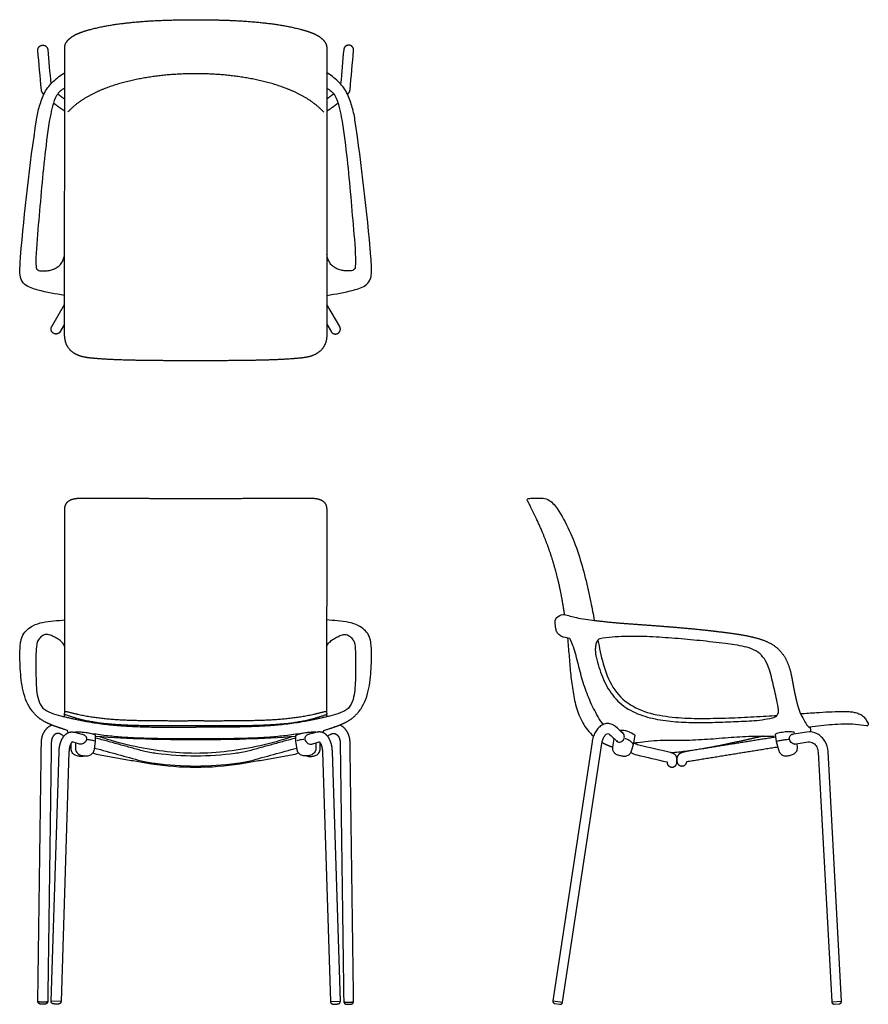
# Model space of a CAD drawing. Units: inches. Extents: x -11.1 to 42.3, y 0 to 61.9.
import ezdxf

# ---------------------------------------------------------------- set-up
doc = ezdxf.new("R2010")
doc.units = ezdxf.units.IN
doc.header["$MEASUREMENT"] = 0
doc.layers.get('0').update_dxf_attribs({"color": 18, "true_color": 0x000000})
doc.layers.add('Make2D$Visible$Curves', color=18, linetype='Continuous', true_color=0x000000)
doc.layers.add('Make2D$Visible$Tangents', color=18, linetype='Continuous', true_color=0x000000)

msp = doc.modelspace()

# ---------------------------------------------------------------- linework, layer by layer
for p, q in [((-8.249, 42.159), (-8.24, 60.165)), ((8.24, 60.165), (8.249, 42.159))]:
    msp.add_line(p, q)
at = {"lineweight": -3}
for p, q in [((-9.057, 42.627), (-8.249, 44.007)), ((9.057, 42.627), (8.249, 44.007)), ((-8.25, 42.768), (-8.518, 42.311)), ((8.25, 42.768), (8.518, 42.311)), ((-8.249, 18.293), (-8.23, 18.368)), ((8.23, 18.368), (8.249, 18.293)), ((42.309, 17.628), (42.296, 17.568)), ((-7.486, 17.121), (-7.493, 17.073)), ((-6.306, 16.545), (-6.296, 16.915)), ((6.306, 16.545), (6.296, 16.915)), ((7.486, 17.121), (7.493, 17.073)), ((27.623, 16.917), (27.517, 16.328)), ((36.443, 16.959), (36.521, 16.522)), ((38.434, 17.117), (37.48, 16.964)), ((37.64, 17.112), (37.568, 17.125)), ((37.675, 16.995), (37.64, 17.112)), ((-6.376, 16.033), (-6.306, 16.545)), ((6.376, 16.033), (6.306, 16.545)), ((24.933, 16.503), (22.462, 0.225)), ((23.08, 0.131), (25.551, 16.409)), ((27.517, 16.328), (27.398, 15.916)), ((36.521, 16.522), (36.686, 15.947)), ((37.646, 16.358), (38.533, 16.5)), ((-9.1, 0.188), (-8.599, 15.891)), ((-7.974, 15.871), (-8.475, 0.169)), ((7.974, 15.871), (8.475, 0.169)), ((9.1, 0.188), (8.599, 15.891)), ((39.151, 15.864), (40.006, 0.161)), ((40.63, 0.195), (39.775, 15.898)), ((30.272, 15.228), (30.271, 15.463)), ((30.272, 15.463), (30.272, 15.3)), ((-8.475, 0.169), (-9.1, 0.188)), ((8.475, 0.169), (9.1, 0.188)), ((22.462, 0.225), (23.08, 0.131)), ((22.594, 0.048), (22.901, 0.002)), ((40.006, 0.161), (40.63, 0.195)), ((40.172, 0.015), (40.481, 0.032))]:
    msp.add_line(p, q, dxfattribs=at)
msp.add_arc((26.742, 15.834), 1.396, 50.87645, 92.71754)
for points in [[(-7.138, 61.161), (-6.567, 61.348), (-5.389, 61.589), (-4.198, 61.746), (-3.001, 61.846), (-1.801, 61.902), (-0.601, 61.927), (0, 61.927)], [(0, 61.927), (0.601, 61.927), (1.801, 61.902), (3.001, 61.846), (4.198, 61.746), (5.389, 61.589), (6.567, 61.348), (7.138, 61.161)], [(-8.24, 60.165), (-8.24, 60.299), (-8.128, 60.54), (-7.949, 60.735), (-7.737, 60.892), (-7.506, 61.017), (-7.263, 61.119), (-7.138, 61.161)], [(7.138, 61.161), (7.263, 61.119), (7.506, 61.017), (7.737, 60.892), (7.949, 60.735), (8.128, 60.54), (8.24, 60.299), (8.24, 60.165)], [(-6.645, 40.648), (-6.851, 40.668), (-7.254, 40.757), (-7.633, 40.925), (-7.958, 41.185), (-8.165, 41.546), (-8.25, 41.952), (-8.249, 42.159)], [(8.249, 42.159), (8.25, 41.952), (8.165, 41.546), (7.958, 41.185), (7.633, 40.925), (7.254, 40.757), (6.851, 40.668), (6.645, 40.648)], [(0, 40.477), (-0.554, 40.477), (-1.662, 40.479), (-2.771, 40.486), (-3.879, 40.502), (-4.987, 40.534), (-6.094, 40.593), (-6.645, 40.648)], [(6.645, 40.648), (6.094, 40.593), (4.987, 40.534), (3.879, 40.502), (2.771, 40.486), (1.662, 40.479), (0.554, 40.477), (0, 40.477)]]:
    msp.add_open_spline(points, degree=2)
for points, degree in [([(-9.932, 59.989), (-9.939, 60.072), (-9.868, 60.222), (-9.732, 60.317), (-9.566, 60.332), (-9.414, 60.263), (-9.318, 60.128), (-9.31, 60.045)], 2), ([(9.932, 59.989), (9.939, 60.072), (9.868, 60.222), (9.732, 60.317), (9.566, 60.332), (9.414, 60.263), (9.318, 60.128), (9.31, 60.045)], 2), ([(-9.709, 57.52), (-9.783, 58.343), (-9.858, 59.166), (-9.932, 59.989)], 3), ([(-9.31, 60.045), (-9.245, 59.325), (-9.18, 58.605), (-9.115, 57.885)], 3), ([(9.31, 60.045), (9.245, 59.325), (9.18, 58.605), (9.115, 57.885)], 3), ([(9.709, 57.52), (9.783, 58.343), (9.858, 59.166), (9.932, 59.989)], 3), ([(-10.015, 55.634), (-9.98, 55.933), (-9.828, 56.513), (-9.541, 57.367), (-8.979, 58.09), (-8.487, 58.438), (-8.23, 58.592)], 3), ([(0, 58.53), (-0.718, 58.529), (-2.149, 58.426), (-3.57, 58.215), (-4.965, 57.876), (-6.31, 57.371), (-7.552, 56.638), (-8.053, 56.119)], 2), ([(8.053, 56.119), (7.552, 56.638), (6.31, 57.371), (4.965, 57.876), (3.57, 58.215), (2.149, 58.426), (0.718, 58.529), (0, 58.53)], 2), ([(10.015, 55.634), (9.98, 55.933), (9.828, 56.513), (9.541, 57.367), (8.979, 58.09), (8.487, 58.438), (8.23, 58.592)], 3), ([(-8.235, 57.615), (-8.456, 57.527), (-8.804, 57.182), (-9.013, 56.497), (-9.115, 56.041), (-9.158, 55.809)], 3), ([(8.235, 57.615), (8.456, 57.527), (8.804, 57.182), (9.013, 56.497), (9.115, 56.041), (9.158, 55.809)], 3), ([(-9.158, 55.809), (-9.301, 55.029), (-9.496, 53.456), (-9.73, 51.091), (-9.92, 48.723), (-10.079, 47.143), (-10.038, 46.351)], 3), ([(9.158, 55.809), (9.301, 55.029), (9.496, 53.456), (9.73, 51.091), (9.92, 48.723), (10.079, 47.143), (10.038, 46.351)], 3), ([(-11.024, 46.996), (-10.76, 49.884), (-10.453, 52.768), (-10.015, 55.634)], 3), ([(11.024, 46.996), (10.76, 49.884), (10.453, 52.768), (10.015, 55.634)], 3), ([(-10.038, 46.351), (-10.033, 46.255), (-9.882, 46.127), (-9.606, 46.12), (-9.338, 46.132), (-9.073, 46.187), (-8.82, 46.284), (-8.591, 46.431), (-8.417, 46.641), (-8.312, 46.891), (-8.266, 47.065), (-8.248, 47.154)], 3), ([(10.038, 46.351), (10.033, 46.255), (9.882, 46.127), (9.606, 46.12), (9.338, 46.132), (9.073, 46.187), (8.82, 46.284), (8.591, 46.431), (8.417, 46.641), (8.312, 46.891), (8.266, 47.065), (8.248, 47.154)], 3), ([(-9.93, 44.919), (-10.076, 44.958), (-10.363, 45.044), (-10.779, 45.244), (-11.036, 45.635), (-11.068, 46.094), (-11.05, 46.544), (-11.033, 46.845), (-11.024, 46.996)], 3), ([(9.93, 44.919), (10.076, 44.958), (10.363, 45.044), (10.779, 45.244), (11.036, 45.635), (11.068, 46.094), (11.05, 46.544), (11.033, 46.845), (11.024, 46.996)], 3), ([(-8.249, 44.588), (-8.814, 44.672), (-9.379, 44.768), (-9.93, 44.919)], 3), ([(8.249, 44.588), (8.814, 44.672), (9.379, 44.768), (9.93, 44.919)], 3), ([(-8.518, 42.311), (-8.56, 42.239), (-8.706, 42.157), (-8.873, 42.158), (-9.017, 42.243), (-9.1, 42.388), (-9.099, 42.555), (-9.057, 42.627)], 2), ([(8.518, 42.311), (8.56, 42.239), (8.706, 42.157), (8.873, 42.158), (9.017, 42.243), (9.1, 42.388), (9.099, 42.555), (9.057, 42.627)], 2), ([(-7.097, 31.841), (-6.506, 31.839), (-5.323, 31.833), (-4.14, 31.827), (-2.957, 31.823), (-1.774, 31.82), (-0.591, 31.819), (0, 31.819)], 2), ([(0, 31.819), (0.591, 31.819), (1.774, 31.82), (2.957, 31.823), (4.14, 31.827), (5.323, 31.833), (6.506, 31.839), (7.097, 31.841)], 2), ([(20.87, 31.673), (20.822, 31.764), (20.88, 31.812), (20.988, 31.818)], 3), ([(-8.235, 18.351), (-8.233, 21.541), (-8.241, 27.922), (-8.24, 31.113)], 2), ([(8.24, 31.113), (8.241, 27.922), (8.233, 21.541), (8.235, 18.351)], 2), ([(23.207, 24.493), (23.206, 24.495), (23.206, 24.497), (23.206, 24.499), (23.205, 24.502), (23.205, 24.504)], 5), ([(23.384, 23.036), (23.422, 22.674), (23.484, 21.95), (23.57, 20.863), (23.701, 19.781), (23.904, 18.708), (24.295, 17.681), (24.75, 17.101), (25.023, 16.862)], 3), ([(-8.23, 18.368), (-8.224, 18.386), (-8.197, 18.415), (-8.159, 18.428), (-8.12, 18.423), (-8.102, 18.417)], 2), ([(0, 17.506), (-0.686, 17.505), (-2.059, 17.505), (-3.432, 17.517), (-4.803, 17.565), (-6.174, 17.688), (-7.507, 17.96), (-8.191, 18.21)], 2), ([(-8.102, 18.417), (-7.437, 18.23), (-6.102, 18.005), (-4.749, 17.892), (-3.392, 17.849), (-2.035, 17.839), (-0.678, 17.839), (0, 17.84)], 2), ([(0, 17.84), (0.678, 17.839), (2.035, 17.839), (3.392, 17.849), (4.749, 17.892), (6.102, 18.005), (7.437, 18.23), (8.102, 18.417)], 2), ([(8.191, 18.21), (7.507, 17.96), (6.174, 17.688), (4.803, 17.565), (3.432, 17.517), (2.059, 17.505), (0.686, 17.505), (0, 17.506)], 2), ([(8.102, 18.417), (8.12, 18.423), (8.159, 18.428), (8.197, 18.415), (8.224, 18.386), (8.23, 18.368)], 2), ([(26.402, 17.474), (26.324, 17.543), (26.142, 17.651), (25.824, 17.677), (25.527, 17.563), (25.291, 17.355), (25.116, 17.096), (24.996, 16.808), (24.949, 16.605), (24.933, 16.503)], 3), ([(26.892, 17.036), (26.728, 17.182), (26.565, 17.328), (26.402, 17.474)], 3), ([(38.609, 17.423), (38.608, 17.423), (38.608, 17.423), (38.608, 17.423)], 3), ([(42.296, 17.568), (42.292, 17.548), (42.266, 17.511), (42.222, 17.503), (42.202, 17.507)], 3), ([(-8.466, 16.974), (-8.52, 17.007), (-8.642, 17.041), (-8.769, 17.026), (-8.88, 16.964), (-8.965, 16.87), (-9.026, 16.759), (-9.065, 16.639), (-9.084, 16.515), (-9.085, 16.452)], 2), ([(-8.599, 15.891), (-8.594, 16.04), (-8.545, 16.334), (-8.45, 16.617), (-8.298, 16.875), (-8.071, 17.074), (-7.777, 17.15), (-7.63, 17.11)], 2), ([(-8.29, 16.867), (-8.348, 16.902), (-8.407, 16.938), (-8.466, 16.974)], 3), ([(-7.669, 17.119), (-7.607, 17.134), (-7.543, 17.138), (-7.48, 17.138)], 3), ([(-7.63, 17.11), (-7.424, 17.054), (-7.217, 16.997), (-7.011, 16.941)], 3), ([(-6.296, 16.915), (-6.356, 17.022), (-7.242, 17.136), (-7.486, 17.121)], 3), ([(-7.48, 17.138), (-7.359, 17.138), (-7.149, 17.121), (-7.029, 17.106)], 3), ([(-7.173, 16.985), (-7.14, 16.987), (-7.074, 16.976), (-6.985, 16.929), (-6.913, 16.86), (-6.864, 16.772), (-6.858, 16.687), (-6.863, 16.654)], 3), ([(-7.029, 17.106), (-6.695, 17.067), (-6.033, 16.955), (-5.032, 16.845), (-4.027, 16.776), (-3.021, 16.74), (-2.014, 16.723), (-1.007, 16.717), (-0.336, 16.717), (0, 16.717)], 3), ([(-3.285, 15.921), (-3.536, 15.99), (-4.039, 16.128), (-4.793, 16.334), (-5.546, 16.54), (-6.049, 16.678), (-6.3, 16.746)], 3), ([(0, 16.636), (-2.101, 16.622), (-4.203, 16.687), (-6.298, 16.842)], 3), ([(0, 15.784), (-0.683, 15.785), (-2.048, 15.879), (-4.07, 16.228), (-5.387, 16.599), (-6.032, 16.825)], 3), ([(0, 16.717), (0.336, 16.717), (1.007, 16.717), (2.014, 16.723), (3.021, 16.74), (4.027, 16.776), (5.032, 16.845), (6.033, 16.955), (6.695, 17.067), (7.029, 17.106)], 3), ([(6.298, 16.842), (4.203, 16.687), (2.101, 16.622), (0, 16.636)], 3), ([(6.032, 16.825), (5.387, 16.599), (4.07, 16.228), (2.048, 15.879), (0.683, 15.785), (0, 15.784)], 3), ([(6.3, 16.746), (6.049, 16.678), (5.546, 16.54), (4.793, 16.334), (4.039, 16.128), (3.536, 15.99), (3.285, 15.921)], 3), ([(6.296, 16.915), (6.356, 17.022), (7.242, 17.136), (7.486, 17.121)], 3), ([(7.173, 16.985), (7.14, 16.987), (7.074, 16.976), (6.985, 16.929), (6.913, 16.86), (6.864, 16.772), (6.858, 16.687), (6.863, 16.654)], 3), ([(7.63, 17.11), (7.424, 17.054), (7.217, 16.997), (7.011, 16.941)], 3), ([(7.029, 17.106), (7.149, 17.121), (7.359, 17.138), (7.48, 17.138)], 3), ([(7.48, 17.138), (7.543, 17.138), (7.607, 17.134), (7.669, 17.119)], 3), ([(8.599, 15.891), (8.594, 16.04), (8.545, 16.334), (8.45, 16.617), (8.298, 16.875), (8.071, 17.074), (7.777, 17.15), (7.63, 17.11)], 2), ([(8.29, 16.867), (8.348, 16.902), (8.407, 16.938), (8.466, 16.974)], 3), ([(8.466, 16.974), (8.52, 17.007), (8.642, 17.041), (8.769, 17.026), (8.88, 16.964), (8.965, 16.87), (9.026, 16.759), (9.065, 16.639), (9.084, 16.515), (9.085, 16.452)], 2), ([(25.551, 16.409), (25.557, 16.448), (25.572, 16.526), (25.606, 16.64), (25.651, 16.751), (25.708, 16.855), (25.781, 16.949), (25.869, 17.033), (25.956, 17.042), (25.985, 17.008)], 3), ([(25.985, 17.008), (26.172, 16.841), (26.359, 16.674), (26.546, 16.507)], 3), ([(26.462, 16.582), (26.482, 16.53), (26.585, 16.482), (26.743, 16.502), (26.888, 16.572), (26.952, 16.682), (26.962, 16.733)], 3), ([(26.962, 16.733), (26.97, 16.773), (26.969, 16.873), (26.926, 16.988), (26.857, 17.089), (26.793, 17.141), (26.756, 17.157)], 3), ([(27.515, 16.334), (27.502, 16.408), (27.393, 16.513), (27.214, 16.634), (27.084, 16.7), (27.018, 16.73)], 3), ([(36.471, 16.802), (33.745, 16.365), (31.019, 15.928)], 2), ([(37.568, 17.125), (37.505, 17.137), (37.376, 17.143), (37.182, 17.137), (36.989, 17.119), (36.796, 17.092), (36.611, 17.048), (36.479, 17.013), (36.443, 16.959)], 3), ([(37.371, 16.587), (37.338, 16.665), (37.341, 16.769), (37.379, 16.844)], 3), ([(37.379, 16.844), (37.391, 16.869), (37.423, 16.916), (37.484, 16.974), (37.541, 16.993), (37.567, 16.978)], 3), ([(-9.934, 0.183), (-9.859, 5.609), (-9.785, 11.034), (-9.71, 16.46)], 3), ([(-9.085, 16.452), (-9.16, 11.026), (-9.234, 5.6), (-9.309, 0.174)], 3), ([(-6.976, 15.622), (-7.055, 15.596), (-7.22, 15.582), (-7.467, 15.61), (-7.694, 15.719), (-7.84, 15.934), (-7.836, 16.186), (-7.835, 16.349), (-7.834, 16.432)], 3), ([(-7.228, 16.353), (-7.41, 16.403), (-7.593, 16.453), (-7.775, 16.503)], 3), ([(-7.565, 16.133), (-7.565, 16.132), (-7.565, 16.13), (-7.566, 16.129)], 3), ([(-7.557, 16.443), (-7.56, 16.34), (-7.563, 16.237), (-7.565, 16.133)], 3), ([(-6.863, 16.654), (-6.87, 16.613), (-6.912, 16.52), (-7.005, 16.434), (-7.116, 16.374), (-7.238, 16.343), (-7.324, 16.361), (-7.356, 16.388)], 3), ([(-6.806, 16.657), (-6.755, 16.652), (-6.653, 16.641), (-6.501, 16.618), (-6.4, 16.596), (-6.352, 16.578)], 3), ([(-6.364, 16.117), (-5.386, 15.849), (-4.408, 15.582), (-3.43, 15.314)], 3), ([(3.43, 15.314), (4.408, 15.582), (5.386, 15.849), (6.364, 16.117)], 3), ([(6.806, 16.657), (6.755, 16.652), (6.653, 16.641), (6.501, 16.618), (6.4, 16.596), (6.352, 16.578)], 3), ([(6.863, 16.654), (6.87, 16.613), (6.912, 16.52), (7.005, 16.434), (7.116, 16.374), (7.238, 16.343), (7.324, 16.361), (7.356, 16.388)], 3), ([(6.976, 15.622), (7.055, 15.596), (7.22, 15.582), (7.467, 15.61), (7.694, 15.719), (7.84, 15.934), (7.836, 16.186), (7.835, 16.349), (7.834, 16.432)], 3), ([(7.228, 16.353), (7.41, 16.403), (7.593, 16.453), (7.775, 16.503)], 3), ([(7.557, 16.443), (7.56, 16.34), (7.563, 16.237), (7.565, 16.133)], 3), ([(7.565, 16.133), (7.565, 16.132), (7.565, 16.13), (7.566, 16.129)], 3), ([(9.085, 16.452), (9.16, 11.026), (9.234, 5.6), (9.309, 0.174)], 3), ([(9.933, 0.183), (9.859, 5.609), (9.785, 11.034), (9.71, 16.46)], 3), ([(26.694, 15.633), (26.632, 15.648), (26.485, 15.687), (26.328, 15.805), (26.234, 15.977), (26.225, 16.108), (26.234, 16.171)], 3), ([(26.234, 16.171), (26.27, 16.374), (26.297, 16.524), (26.329, 16.701)], 3), ([(27.88, 16.295), (27.766, 16.322), (27.651, 16.376), (27.541, 16.46)], 3), ([(29.839, 15.838), (29.186, 15.991), (28.533, 16.143), (27.88, 16.295)], 3), ([(30.895, 15.268), (33.754, 15.738), (36.615, 16.193)], 2), ([(37.325, 16.656), (37.237, 16.648), (37.063, 16.628), (36.803, 16.59), (36.629, 16.56), (36.547, 16.531)], 3), ([(36.686, 15.947), (36.708, 15.871), (36.793, 15.731), (37.01, 15.611), (37.252, 15.625), (37.483, 15.679), (37.706, 15.773), (37.848, 15.976), (37.863, 16.139), (37.849, 16.217)], 3), ([(37.724, 16.37), (37.682, 16.336), (37.578, 16.379), (37.455, 16.459), (37.39, 16.54), (37.371, 16.587)], 3), ([(37.849, 16.217), (37.839, 16.273), (37.829, 16.329), (37.819, 16.386)], 3), ([(38.533, 16.5), (38.643, 16.519), (38.871, 16.46), (39.09, 16.194), (39.145, 15.975), (39.151, 15.865)], 3), ([(-6.472, 15.808), (-6.179, 15.694), (-5.555, 15.611), (-4.633, 15.442), (-3.708, 15.285), (-3.091, 15.178), (-2.782, 15.13)], 3), ([(-2.481, 15.777), (-2.699, 15.806), (-3.074, 15.864), (-3.285, 15.921)], 3), ([(2.481, 15.777), (0.837, 15.558), (-0.837, 15.558), (-2.481, 15.777)], 3), ([(3.285, 15.921), (3.074, 15.864), (2.699, 15.806), (2.481, 15.777)], 3), ([(27.398, 15.916), (27.379, 15.849), (27.309, 15.725), (27.132, 15.604), (26.92, 15.578), (26.762, 15.617), (26.694, 15.633)], 3), ([(27.364, 15.832), (27.483, 15.766), (27.608, 15.717), (27.739, 15.687)], 3), ([(27.739, 15.687), (28.375, 15.538), (29.012, 15.39), (29.648, 15.241)], 3), ([(30.271, 15.463), (30.267, 15.526), (30.214, 15.639), (30.126, 15.727), (30.017, 15.786), (29.899, 15.825), (29.839, 15.838)], 2), ([(31.237, 15.963), (31.091, 15.942), (30.8, 15.902), (30.361, 15.853), (30.068, 15.827), (29.921, 15.817)], 3), ([(39.151, 15.865), (39.151, 15.864), (39.151, 15.864), (39.151, 15.864)], 3), ([(-3.43, 15.314), (-3.203, 15.252), (-2.799, 15.189), (-2.564, 15.158)], 3), ([(-2.782, 15.13), (-0.942, 14.844), (0.942, 14.844), (2.782, 15.13)], 3), ([(-2.564, 15.158), (-0.865, 14.931), (0.865, 14.931), (2.564, 15.158)], 3), ([(2.564, 15.158), (2.799, 15.189), (3.203, 15.252), (3.43, 15.314)], 3), ([(29.648, 15.241), (29.647, 15.121), (29.767, 14.963), (29.96, 14.9), (30.153, 14.962), (30.272, 15.126), (30.272, 15.228)], 2), ([(30.272, 15.3), (30.273, 15.202), (30.384, 15.042), (30.568, 14.974), (30.757, 15.022), (30.885, 15.171), (30.895, 15.268)], 2), ([(-9.309, 0.174), (-9.352, 0.144), (-9.441, 0.137), (-9.531, 0.132), (-9.622, 0.131), (-9.712, 0.134), (-9.802, 0.142), (-9.891, 0.152), (-9.934, 0.183)], 2), ([(-9.311, 0.174), (-9.312, 0.114), (-9.393, 0.026), (-9.508, 0.002), (-9.623, -0.001), (-9.738, 0.005), (-9.853, 0.032), (-9.931, 0.122), (-9.931, 0.183)], 2), ([(-8.478, 0.168), (-8.479, 0.128), (-8.521, 0.058), (-8.593, 0.019), (-8.673, 0.013), (-8.753, 0.014), (-8.833, 0.016), (-8.912, 0.021), (-8.992, 0.031), (-9.061, 0.075), (-9.098, 0.148), (-9.097, 0.188)], 2), ([(8.478, 0.168), (8.479, 0.128), (8.521, 0.058), (8.593, 0.019), (8.673, 0.013), (8.753, 0.014), (8.833, 0.016), (8.912, 0.021), (8.992, 0.031), (9.061, 0.075), (9.098, 0.148), (9.097, 0.188)], 2), ([(9.309, 0.174), (9.352, 0.144), (9.441, 0.137), (9.531, 0.132), (9.622, 0.131), (9.712, 0.134), (9.802, 0.142), (9.891, 0.152), (9.933, 0.183)], 2), ([(9.311, 0.174), (9.312, 0.114), (9.393, 0.026), (9.508, 0.002), (9.623, -0.001), (9.738, 0.005), (9.853, 0.032), (9.931, 0.122), (9.931, 0.183)], 2)]:
    msp.add_open_spline(points, degree=degree, dxfattribs=at)
for points, degree, knots in [([(-9.556, 57.225), (-9.584, 57.257), (-9.693, 57.39), (-9.709, 57.52)], 2, [6.668562, 6.668562, 6.668562, 7, 8, 8, 8]), ([(-8.677, 57.265), (-8.57, 57.177), (-8.348, 57.008), (-8.234, 56.927)], 2, [48.459402, 48.459402, 48.459402, 49.448044, 50.448044, 50.448044, 50.448044]), ([(8.677, 57.265), (8.57, 57.177), (8.348, 57.008), (8.234, 56.927)], 2, [48.459402, 48.459402, 48.459402, 49.448044, 50.448044, 50.448044, 50.448044]), ([(9.556, 57.225), (9.584, 57.257), (9.693, 57.39), (9.709, 57.52)], 2, [6.668562, 6.668562, 6.668562, 7, 8, 8, 8]), ([(-8.234, 56.169), (-8.339, 56.241), (-8.55, 56.384), (-8.756, 56.533), (-8.904, 56.646), (-8.951, 56.684)], 2, [0, 0, 0, 1, 2, 3, 3.471622, 3.471622, 3.471622]), ([(8.234, 56.169), (8.339, 56.241), (8.55, 56.384), (8.756, 56.533), (8.904, 56.646), (8.951, 56.684)], 2, [0, 0, 0, 1, 2, 3, 3.471622, 3.471622, 3.471622]), ([(-8.24, 31.113), (-8.243, 31.243), (-8.162, 31.492), (-7.981, 31.683), (-7.74, 31.782), (-7.485, 31.826), (-7.226, 31.842), (-7.097, 31.841)], 2, [2, 2, 2, 3, 4, 5, 6, 7, 8, 8, 8]), ([(7.097, 31.841), (7.226, 31.842), (7.485, 31.826), (7.74, 31.782), (7.981, 31.683), (8.162, 31.492), (8.243, 31.243), (8.24, 31.113)], 2, [20, 20, 20, 21, 22, 23, 24, 25, 26, 26, 26]), ([(23.205, 24.504), (23.189, 24.613), (23.106, 25.168), (22.972, 25.936), (22.761, 26.922), (22.339, 28.398), (21.813, 29.744), (21.411, 30.621), (21.089, 31.26), (20.87, 31.673)], 5, [-37.780472, -37.780472, -37.780472, -37.780472, -37.780472, -37.780472, -37.193903, -34.797153, -33.602285, -32.407418, -30.096572, -30.096572, -30.096572, -30.096572, -30.096572, -30.096572]), ([(20.988, 31.818), (21.115, 31.826), (21.368, 31.835), (21.621, 31.84), (21.748, 31.841)], 3, [-29.096572, -29.096572, -29.096572, -29.096572, -28.096571, -27.096572, -27.096572, -27.096572, -27.096572]), ([(21.748, 31.841), (21.885, 31.841), (22.153, 31.762), (22.486, 31.517), (22.657, 31.301), (22.733, 31.187)], 3, [-27.096572, -27.096572, -27.096572, -27.096572, -26.096574, -25.096573, -24.096572, -24.096572, -24.096572, -24.096572]), ([(22.733, 31.187), (23.027, 30.75), (23.534, 29.823), (24.098, 28.345), (24.524, 26.822), (24.829, 25.418), (25.004, 24.524), (25.075, 24.147)], 3, [-24.096572, -24.096572, -24.096572, -24.096572, -23.096572, -22.096572, -21.096572, -20.096572, -19.367988, -19.367988, -19.367988, -19.367988]), ([(25.299, 22.906), (25.345, 22.661), (25.492, 21.899), (25.823, 20.638), (26.633, 19.237), (28.026, 18.408), (29.58, 18.078), (31.158, 17.969), (32.738, 17.985), (34.317, 18.038), (35.595, 18.109), (36.347, 18.159), (36.573, 18.174)], 3, [-18.569928, -18.569928, -18.569928, -18.569928, -18.096572, -17.096572, -16.096572, -15.096572, -14.096572, -13.096572, -12.096572, -11.096572, -10.096572, -9.666593, -9.666593, -9.666593, -9.666593]), ([(-8.251, 18.082), (-8.251, 18.132), (-8.252, 18.239), (-8.249, 18.294)], 2, [15.53508, 15.53508, 15.53508, 16.452353, 17.452353, 17.452353, 17.452353]), ([(8.251, 18.082), (8.251, 18.132), (8.252, 18.239), (8.249, 18.294)], 2, [15.535103, 15.535103, 15.535103, 16.452353, 17.452353, 17.452353, 17.452353]), ([(38.045, 18.28), (38.379, 18.304), (39.238, 18.365), (40.099, 18.414), (40.625, 18.425)], 3, [-8.732355, -8.732355, -8.732355, -8.732355, -8.096572, -7.096572, -7.096572, -7.096572, -7.096572]), ([(40.625, 18.425), (40.717, 18.426), (40.9, 18.426), (41.175, 18.408), (41.447, 18.365), (41.711, 18.286), (41.96, 18.162), (42.151, 17.96), (42.22, 17.787), (42.273, 17.712)], 3, [-7.096572, -7.096572, -7.096572, -7.096572, -6.096474, -5.096376, -4.096278, -3.096181, -2.096083, -1.095985, -0.096572, -0.096572, -0.096572, -0.096572]), ([(-9.71, 16.46), (-9.708, 16.606), (-9.648, 16.891), (-9.529, 17.157), (-9.35, 17.387), (-9.155, 17.531), (-9.068, 17.572)], 2, [16.465778, 16.465778, 16.465778, 17.46579, 18.465817, 19.465843, 20.465869, 21.128225, 21.128225, 21.128225]), ([(9.71, 16.46), (9.708, 16.606), (9.648, 16.891), (9.529, 17.157), (9.35, 17.387), (9.155, 17.531), (9.068, 17.572)], 2, [16.465778, 16.465778, 16.465778, 17.46579, 18.465817, 19.465843, 20.465869, 21.128225, 21.128225, 21.128225]), ([(42.202, 17.507), (41.966, 17.554), (41.487, 17.617), (40.764, 17.625), (40.043, 17.587), (39.324, 17.522), (38.846, 17.458), (38.609, 17.423)], 3, [2.060686, 2.060686, 2.060686, 2.060686, 3.060686, 4.060686, 5.060686, 6.060686, 7.059327, 7.059327, 7.059327, 7.059327]), ([(36.382, 16.836), (36.162, 16.846), (35.693, 16.857), (34.976, 16.847), (34.231, 16.814), (33.488, 16.762), (32.746, 16.697), (32.003, 16.644), (31.259, 16.603), (30.514, 16.583), (29.769, 16.597), (29.023, 16.59), (28.323, 16.526), (27.872, 16.444), (27.666, 16.453)], 3, [0.111421, 0.111421, 0.111421, 0.111421, 1, 2, 3, 4, 5, 6, 7, 8, 9, 10, 11, 11.833416, 11.833416, 11.833416, 11.833416]), ([(35.699, 16.866), (35.3, 16.779), (34.666, 16.637), (33.919, 16.469), (33.158, 16.304), (32.383, 16.155), (32.025, 16.091), (31.913, 16.072)], 5, [0.4940087, 0.4940087, 0.4940087, 0.4940087, 0.4940087, 0.4940087, 0.6458743, 0.7344057, 0.7745735, 0.7745735, 0.7745735, 0.7745735, 0.7745735, 0.7745735]), ([(39.775, 15.898), (39.763, 16.125), (39.633, 16.574), (39.129, 17.072), (38.659, 17.155), (38.434, 17.117)], 3, [6.000093, 6.000093, 6.000093, 6.000093, 7.000092, 8.000092, 9.000093, 9.000093, 9.000093, 9.000093]), ([(-7.775, 16.503), (-7.836, 16.444), (-7.905, 16.287), (-7.948, 16.124), (-7.971, 15.956), (-7.974, 15.871)], 2, [8.676657, 8.676657, 8.676657, 9.674837, 10.675443, 11.67605, 12.676657, 12.676657, 12.676657]), ([(-7.566, 16.129), (-7.568, 16.049), (-7.53, 15.888), (-7.359, 15.708), (-7.128, 15.63), (-6.888, 15.611), (-6.647, 15.65), (-6.45, 15.801), (-6.386, 15.954), (-6.376, 16.033)], 3, [-7.504258, -7.504258, -7.504258, -7.504258, -6.504449, -5.504417, -4.504385, -3.504353, -2.504321, -1.50429, -0.504258, -0.504258, -0.504258, -0.504258]), ([(7.566, 16.129), (7.568, 16.049), (7.53, 15.888), (7.359, 15.708), (7.128, 15.63), (6.888, 15.611), (6.647, 15.65), (6.45, 15.801), (6.386, 15.954), (6.376, 16.033)], 3, [-7.504258, -7.504258, -7.504258, -7.504258, -6.504449, -5.504417, -4.504385, -3.504353, -2.504321, -1.50429, -0.504258, -0.504258, -0.504258, -0.504258]), ([(7.775, 16.503), (7.836, 16.444), (7.905, 16.287), (7.948, 16.124), (7.971, 15.956), (7.974, 15.871)], 2, [8.676657, 8.676657, 8.676657, 9.674837, 10.675443, 11.67605, 12.676657, 12.676657, 12.676657]), ([(25.563, 16.477), (25.633, 16.436), (25.763, 16.366), (25.897, 16.303), (26.033, 16.245), (26.171, 16.193), (26.233, 16.171)], 5, [2.4714398, 2.4714398, 2.4714398, 2.4714398, 2.4714398, 2.4714398, 2.8787086, 3.2113436, 3.2113436, 3.2113436, 3.2113436, 3.2113436, 3.2113436]), ([(2.782, 15.13), (3.091, 15.178), (3.708, 15.285), (4.633, 15.442), (5.555, 15.611), (6.179, 15.694), (6.472, 15.808)], 3, [5.489511, 5.489511, 5.489511, 5.489511, 6.489502, 7.489505, 8.489508, 9.489511, 9.489511, 9.489511, 9.489511]), ([(31.019, 15.928), (30.924, 15.913), (30.735, 15.875), (30.549, 15.822), (30.378, 15.729), (30.271, 15.562), (30.272, 15.463)], 2, [1, 1, 1, 1.999946, 2.999959, 3.999973, 4.999986, 6, 6, 6])]:
    msp.add_open_spline(points, degree=degree, knots=knots, dxfattribs=at)
for points, weights in [([(-8.191, 18.21), (-8.229, 18.22), (-8.252, 18.253), (-8.249, 18.293)], [1.17324678804, 0.972768569518, 0.946282823916, 1.09378955123]), ([(8.249, 18.293), (8.252, 18.253), (8.229, 18.22), (8.191, 18.21)], [1.09378955123, 0.946282823916, 0.972768569518, 1.17324678804]), ([(42.273, 17.712), (42.303, 17.693), (42.316, 17.661), (42.309, 17.628)], [1.04746382761, 0.955098980548, 0.997540975911, 1.1747898137]), ([(22.464, 0.225), (22.451, 0.135), (22.505, 0.062), (22.594, 0.048)], [1.35522745372, 1.09060283296, 1.09060283296, 1.35522745372]), ([(22.901, 0.002), (22.991, -0.012), (23.064, 0.042), (23.077, 0.132)], [1.35522745372, 1.09060283296, 1.09060283296, 1.35522745372]), ([(40.009, 0.161), (40.014, 0.071), (40.081, 0.01), (40.172, 0.015)], [1.35522745372, 1.09060283296, 1.09060283296, 1.35522745372]), ([(40.481, 0.032), (40.572, 0.037), (40.633, 0.105), (40.628, 0.195)], [1.35522745372, 1.09060283296, 1.09060283296, 1.35522745372])]:
    msp.add_rational_spline(points, weights, degree=3, dxfattribs=at)
at = {"layer": 'Make2D$Visible$Curves', "color": 18, "lineweight": -3, "true_color": 0x000000}
for points, degree in [([(22.606, 24.019), (22.564, 24.334), (22.989, 24.549), (23.161, 24.513)], 3), ([(23.161, 24.513), (23.427, 24.459), (23.688, 24.381), (23.952, 24.318)], 3), ([(23.952, 24.318), (24.247, 24.247), (24.771, 24.183), (25.073, 24.147)], 3), ([(22.654, 23.638), (22.638, 23.766), (22.622, 23.893), (22.606, 24.019)], 3), ([(23.124, 23.097), (23.042, 23.118), (22.888, 23.195), (22.718, 23.39), (22.664, 23.554), (22.654, 23.638)], 3), ([(25.073, 24.147), (25.536, 24.093), (26.461, 23.992), (27.39, 23.928), (28.318, 23.86), (29.247, 23.791), (30.174, 23.718), (31.102, 23.635), (32.115, 23.533), (32.577, 23.479)], 2), ([(23.524, 22.999), (23.391, 23.033), (23.28, 23.066), (23.124, 23.097)], 3), ([(32.577, 23.479), (32.895, 23.442), (33.528, 23.362), (34.16, 23.272), (34.789, 23.159), (35.41, 23.01), (36.011, 22.79), (36.557, 22.453), (36.987, 21.976), (37.275, 21.403), (37.454, 20.789), (37.509, 20.473)], 2), ([(37.509, 20.473), (37.54, 20.301), (37.604, 19.958), (37.672, 19.616), (37.745, 19.275), (37.827, 18.936), (37.923, 18.6), (38.041, 18.271), (38.127, 18.119)], 2), ([(38.127, 18.119), (38.195, 18), (38.313, 17.792), (38.382, 17.673)], 3), ([(38.663, 17.374), (38.67, 17.333), (38.679, 17.251), (38.669, 17.169), (38.662, 17.129)], 3), ([(38.662, 17.129), (38.662, 17.129), (38.662, 17.129), (38.662, 17.129)], 3)]:
    msp.add_open_spline(points, degree=degree, dxfattribs=at)
for points, knots in [([(25.626, 17.594), (25.403, 17.915), (25.01, 18.592), (24.546, 19.67), (24.207, 20.794), (23.933, 21.922), (23.717, 22.668), (23.524, 22.999)], [0.000002, 0.000002, 0.000002, 0.000002, 1, 2, 3, 4, 4.97647, 4.97647, 4.97647, 4.97647]), ([(33.323, 22.688), (33.524, 22.664), (33.724, 22.637), (34.124, 22.577), (34.322, 22.539), (34.716, 22.447), (34.908, 22.384), (35.283, 22.222), (35.446, 22.107), (35.726, 21.809), (35.837, 21.642), (36.006, 21.272), (36.076, 21.083), (36.19, 20.695), (36.241, 20.499), (36.33, 20.105), (36.375, 19.908), (36.465, 19.514), (36.509, 19.317), (36.599, 18.923), (36.636, 18.724), (36.665, 18.524), (36.696, 18.25), (36.553, 18.078), (36.278, 18.017), (35.848, 17.921), (35.414, 17.86), (34.536, 17.809), (34.097, 17.787), (33.22, 17.753), (32.781, 17.739), (31.903, 17.721), (31.464, 17.722), (30.585, 17.744), (30.147, 17.774), (29.274, 17.873), (28.842, 17.954), (27.99, 18.18), (27.586, 18.349), (26.82, 18.796), (26.496, 19.086), (25.964, 19.796), (25.749, 20.178), (25.423, 20.997), (25.292, 21.416), (25.191, 21.844), (25.172, 21.926), (25.157, 22.009), (25.139, 22.176), (25.135, 22.26), (25.138, 22.428), (25.146, 22.512), (25.174, 22.679), (25.203, 22.758), (25.286, 22.902), (25.342, 22.956), (25.413, 22.994), (25.932, 23.077), (26.455, 23.123), (27.511, 23.146), (28.039, 23.139), (29.093, 23.09), (29.62, 23.056), (30.672, 22.973), (31.197, 22.925), (32.247, 22.818), (32.799, 22.751), (33.323, 22.688)], [0, 0, 0, 0, 1, 1, 2, 2, 3, 3, 4, 4, 5, 5, 6, 6, 7, 7, 8, 8, 9, 9, 10, 10, 10, 11, 11, 11, 12, 12, 13, 13, 14, 14, 15, 15, 16, 16, 17, 17, 18, 18, 19, 19, 20, 20, 21, 21, 21, 22, 22, 23, 23, 24, 24, 25, 25, 25.944045, 25.944045, 25.944045, 26.941712, 26.941712, 27.941712, 27.941712, 28.941712, 28.941712, 29.941712, 29.941712, 30.941712, 30.941712, 30.941712, 30.941712]), ([(38.382, 17.673), (38.411, 17.622), (38.473, 17.525), (38.555, 17.438), (38.612, 17.422)], [38.354498, 38.354498, 38.354498, 38.354498, 39.354674, 40.354498, 40.354498, 40.354498, 40.354498]), ([(38.612, 17.422), (38.625, 17.421), (38.649, 17.41), (38.661, 17.386), (38.663, 17.374)], [40.354498, 40.354498, 40.354498, 40.354498, 41.353659, 42.354498, 42.354498, 42.354498, 42.354498])]:
    msp.add_open_spline(points, degree=3, knots=knots, dxfattribs=at)
at = {"layer": 'Make2D$Visible$Tangents', "color": 18, "lineweight": -3, "true_color": 0x000000}
for points, knots in [([(-11.021, 22.715), (-11.02, 22.724), (-11.018, 22.744), (-11.014, 22.772), (-11.011, 22.791), (-11.01, 22.8), (-10.991, 22.946), (-10.906, 23.235), (-10.606, 23.57), (-10.367, 23.742), (-10.237, 23.812), (-10.082, 23.899), (-9.807, 23.995), (-9.631, 24.022), (-9.164, 24.094), (-8.694, 24.137), (-8.223, 24.18)], [9.379638, 9.379638, 9.379638, 9.379638, 10.379638, 11.379638, 12.379638, 12.379638, 12.379638, 13.379638, 14.379638, 15.379638, 15.379638, 15.379638, 16.379638, 16.379638, 16.379638, 17.379638, 17.379638, 17.379638, 17.379638]), ([(11.021, 22.715), (11.02, 22.724), (11.018, 22.744), (11.014, 22.772), (11.011, 22.791), (11.01, 22.8), (10.991, 22.946), (10.906, 23.235), (10.606, 23.57), (10.367, 23.742), (10.237, 23.812), (10.082, 23.899), (9.807, 23.995), (9.631, 24.022), (9.164, 24.094), (8.694, 24.137), (8.223, 24.18)], [-26.620362, -26.620362, -26.620362, -26.620362, -25.620362, -24.620362, -23.620362, -23.620362, -23.620362, -22.620362, -21.620362, -20.620362, -20.620362, -20.620362, -19.620362, -19.620362, -19.620362, -18.620362, -18.620362, -18.620362, -18.620362]), ([(-8.235, 22.507), (-8.283, 22.601), (-8.402, 22.778), (-8.652, 22.977), (-8.933, 23.121), (-9.221, 23.259), (-9.551, 23.271), (-9.8, 23.052), (-9.93, 22.888), (-9.973, 22.79), (-10.023, 22.594), (-10.05, 22.189), (-10.059, 21.582), (-10.054, 20.975), (-10.043, 20.368), (-10.018, 19.76), (-9.921, 19.163), (-9.663, 18.584), (-9.092, 18.316), (-8.692, 18.19), (-8.495, 18.141)], [-7, -7, -7, -7, -5.999993, -4.999986, -3.999978, -2.999971, -1.999964, -0.999957, 0, 0, 0, 0.999972, 1.999975, 2.999979, 3.999982, 4.999986, 5.999989, 6.999993, 7.999996, 9, 9, 9, 9]), ([(8.235, 22.507), (8.283, 22.601), (8.402, 22.778), (8.652, 22.977), (8.933, 23.121), (9.221, 23.259), (9.551, 23.271), (9.8, 23.052), (9.93, 22.888), (9.973, 22.79), (10.023, 22.594), (10.05, 22.189), (10.059, 21.582), (10.054, 20.975), (10.043, 20.368), (10.018, 19.76), (9.921, 19.163), (9.663, 18.584), (9.092, 18.316), (8.692, 18.19), (8.495, 18.141)], [-7, -7, -7, -7, -5.999993, -4.999986, -3.999978, -2.999971, -1.999964, -0.999957, 0, 0, 0, 0.999972, 1.999975, 2.999979, 3.999982, 4.999986, 5.999989, 6.999993, 7.999996, 9, 9, 9, 9]), ([(-6.312, 17.701), (-6.139, 17.676), (-5.647, 17.606), (-4.832, 17.526), (-3.866, 17.469), (-2.9, 17.44), (-1.933, 17.427), (-0.967, 17.422), (-0.322, 17.422), (0, 17.422)], [10, 10, 10, 10, 10.541653, 11.541653, 12.541653, 13.541653, 14.541653, 15.541653, 16.541653, 16.541653, 16.541653, 16.541653]), ([(6.312, 17.701), (6.139, 17.676), (5.647, 17.606), (4.832, 17.526), (3.866, 17.469), (2.9, 17.44), (1.933, 17.427), (0.967, 17.422), (0.322, 17.422), (0, 17.422)], [10, 10, 10, 10, 10.541653, 11.541653, 12.541653, 13.541653, 14.541653, 15.541653, 16.541653, 16.541653, 16.541653, 16.541653]), ([(-8.068, 17.217), (-8.106, 17.233), (-8.15, 17.249), (-8.24, 17.283), (-8.295, 17.303), (-8.369, 17.326)], [0.8698123, 0.8698123, 0.8698123, 0.8698123, 1.1258503, 1.1258503, 1.3796382, 1.3796382, 1.3796382, 1.3796382]), ([(8.068, 17.217), (8.106, 17.233), (8.15, 17.249), (8.24, 17.283), (8.295, 17.303), (8.369, 17.326)], [-35.1301877, -35.1301877, -35.1301877, -35.1301877, -34.8741497, -34.8741497, -34.6203618, -34.6203618, -34.6203618, -34.6203618])]:
    msp.add_open_spline(points, degree=3, knots=knots, dxfattribs=at)
for points, degree in [([(-10.378, 18.572), (-10.65, 18.963), (-10.945, 19.878), (-11.062, 21.295), (-11.074, 22.244), (-11.021, 22.715)], 3), ([(10.378, 18.572), (10.65, 18.963), (10.945, 19.878), (11.062, 21.295), (11.074, 22.244), (11.021, 22.715)], 3), ([(-8.369, 17.326), (-8.596, 17.394), (-9.042, 17.557), (-9.475, 17.751), (-9.88, 18.001), (-10.243, 18.376), (-10.378, 18.572)], 2), ([(-8.495, 18.141), (-7.413, 17.873), (-6.312, 17.701)], 2), ([(8.495, 18.141), (7.413, 17.873), (6.312, 17.701)], 2), ([(8.369, 17.326), (8.596, 17.394), (9.042, 17.557), (9.475, 17.751), (9.88, 18.001), (10.243, 18.376), (10.378, 18.572)], 2), ([(-8.019, 17.08), (-8.038, 17.124), (-8.055, 17.171), (-8.068, 17.217)], 3), ([(8.019, 17.08), (8.038, 17.124), (8.055, 17.171), (8.068, 17.217)], 3)]:
    msp.add_open_spline(points, degree=degree, dxfattribs=at)

doc.saveas('drawing.dxf')
